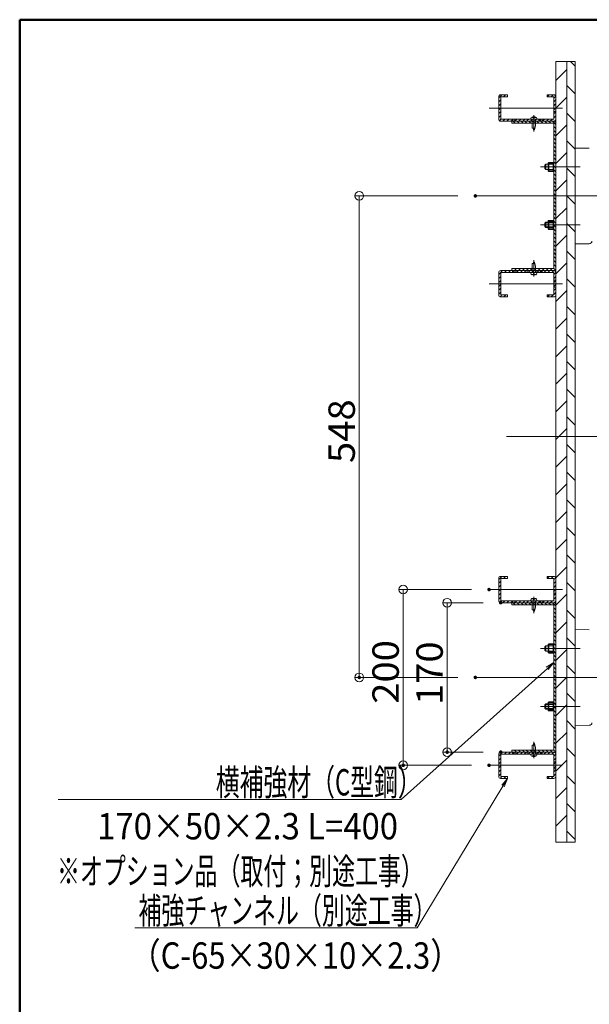
# Model space of a CAD drawing. Units: millimetres. Extents: x -2000 to 2000, y -1385 to 1385.
# Drawn here: x -2000 to -1352, y 265 to 1385 of the extents above; entities that cross this region are included whole.
import ezdxf

# ---------------------------------------------------------------- set-up
doc = ezdxf.new("R2010")
doc.units = ezdxf.units.MM
doc.header["$LTSCALE"] = 10
doc.linetypes.add('JWW_DASHEDX2', pattern=[27.093333, 25.4, -1.693333])
for name, color, linetype in [('02壁', 7, 'Continuous'), ('12アンカー', 7, 'Continuous'), ('6寸法', 7, 'Continuous'), ('center', 7, 'Continuous'), ('GR1-1', 7, 'Continuous'), ('shade', 7, 'Continuous'), ('zumenwaku', 7, 'Continuous'), ('ベースプレートカバー', 7, 'Continuous'), ('一般寸法', 7, 'Continuous'), ('角パイプ', 7, 'Continuous')]:
    doc.layers.add(name, color=color, linetype=linetype)
doc.styles.add('ＭＳ ゴシック', font='txt', dxfattribs={"height": 1})

# ---------------------------------------------------------------- blocks, each defined once
blk = doc.blocks.new('_ORIGIN_1-2_')
at = {"layer": '一般寸法', "color": 1, "linetype": 'Continuous', "lineweight": 5}
blk.add_line((0, 0), (-1, 0), dxfattribs=at)
blk.add_circle((0, 0), 0.5, dxfattribs=at)
blk = doc.blocks.new('首下ﾀｯﾋﾟﾝｸﾞ2種L12_1-A_')
at = {"layer": 'shade', "color": 7, "linetype": 'Continuous', "lineweight": 5}
for p, q in [((4.5, 0), (-14.1, 0)), ((-12, 0.5), (-10.2, 0.5)), ((-12, -0.8), (-12, 0.5)), ((-10.2, 0.5), (-10.2, 2)), ((0, 2), (-10.2, 2)), ((0, 2), (0, -2)), ((-12, -0.8), (-7.1, -2)), ((0, -2), (-7.1, -2))]:
    blk.add_line(p, q, dxfattribs=at)
blk = doc.blocks.new('頭部ナベ_1-A_')
at = {"layer": 'shade', "color": 7, "linetype": 'Continuous', "lineweight": 5}
for p, q in [((0, -3.5), (0, 3.5)), ((0, 3.5), (1, 3.4)), ((1.1, 0.5), (2, 0.5)), ((1.1, -0.5), (1.1, 0.5)), ((2, 2), (2.4, 2.1)), ((2, 0.5), (2, 2)), ((0, -3.5), (1, -3.4)), ((1.1, -0.5), (2, -0.5)), ((2, -2), (2, -0.5)), ((2, -2), (2.4, -2.1))]:
    blk.add_line(p, q, dxfattribs=at)
for centre, radius, start, end in [((0.9, 1.9), 1.5, 13.0354, 85), ((-7.4, 0), 10, 346.9646, 13.0354), ((0.9, -1.9), 1.5, 275, 346.9646)]:
    blk.add_arc(centre, radius, start, end, dxfattribs=at)
blk = doc.blocks.new('KﾅﾍﾞM4X12ﾀｯﾋﾟﾝｸﾞ2種_1-A_')
at = {"layer": 'shade', "color": 7, "linetype": 'Continuous', "lineweight": 5}
for name in ['首下ﾀｯﾋﾟﾝｸﾞ2種L12_1-A_', '頭部ナベ_1-A_']:
    blk.add_blockref(name, (0, 0), dxfattribs=at)
blk = doc.blocks.new('MLeader11_1-E_')
at = {"layer": '6寸法', "color": 1, "linetype": 'Continuous', "lineweight": 5}
for p, q in [((-145.18, 51.38), (-144.52, 52.15)), ((-144.52, 52.15), (-145.04, 51.29)), ((-144.9, 51.21), (-144.52, 52.15)), ((-145.04, 51.29), (-154.8, 35.14)), ((-155.16, 35.14), (-186.91, 35.14)), ((-154.8, 35.14), (-155.16, 35.14))]:
    blk.add_line(p, q, dxfattribs=at)
at = {"layer": '6寸法', "color": 2, "linetype": 'Continuous', "lineweight": 5, "style": 'ＭＳ ゴシック'}
for s, width, p in [('補強チャンネル（別途工事）', 0.636516, (-186.49, 35.62)), ('（C-65×30×10×2.3）', 0.860013, (-187.49, 30.5))]:
    blk.add_text(s, height=3.0023, dxfattribs=dict(at, width=width)).set_placement(p)
blk = doc.blocks.new('MLeader14_1-E_')
at = {"layer": '6寸法', "color": 1, "linetype": 'Continuous', "lineweight": 5}
for p, q in [((-140.11, 64.81), (-139.25, 65.35)), ((-139.25, 65.35), (-139.99, 64.68)), ((-139.88, 64.56), (-139.25, 65.35)), ((-139.99, 64.68), (-156.61, 49.74)), ((-156.97, 49.74), (-195.62, 49.74)), ((-156.61, 49.74), (-156.97, 49.74))]:
    blk.add_line(p, q, dxfattribs=at)
at = {"layer": '6寸法', "color": 2, "linetype": 'Continuous', "lineweight": 5, "style": 'ＭＳ ゴシック'}
for s, height, width, p in [('横補強材（C型鋼）', 3, 0.662118, (-177.69, 50.22)), ('170×50×2.3 L=400\u3000', 3, 0.9135, (-191.18, 45.22)), ('※オプション品（取付；別途工事）', 3.0023, 0.636516, (-195.75, 40.1))]:
    blk.add_text(s, height=height, dxfattribs=dict(at, width=width)).set_placement(p)

msp = doc.modelspace()

# ---------------------------------------------------------------- linework, layer by layer
at = {"color": 7, "linetype": 'Continuous', "lineweight": 15}
for p, q in [((-1455.2, 1271.8), (-1455.2, 1297.2)), ((-1390.2, 1271.8), (-1390.2, 1297.2)), ((-1392.5, 1269.5), (-1440.2, 1269.5)), ((-1440.2, 1269.5), (-1440.2, 1267.2)), ((-1440.2, 1101.8), (-1440.2, 1099.5)), ((-1392.5, 1099.5), (-1440.2, 1099.5)), ((-1455.2, 1097.2), (-1455.2, 1071.8)), ((-1390.2, 1097.2), (-1390.2, 1071.8)), ((-1455.2, 723.8), (-1455.2, 749.2)), ((-1390.2, 723.8), (-1390.2, 749.2)), ((-1392.5, 721.5), (-1440.2, 721.5)), ((-1440.2, 721.5), (-1440.2, 719.2)), ((-1455.2, 549.2), (-1455.2, 523.8)), ((-1440.2, 553.8), (-1440.2, 551.5)), ((-1392.5, 551.5), (-1440.2, 551.5)), ((-1390.2, 549.2), (-1390.2, 523.8))]:
    msp.add_line(p, q, dxfattribs=at)
at = {"layer": '02壁', "color": 8, "linetype": 'Continuous', "lineweight": 9}
for p, q in [((-1377.7, 1337.3), (-1390.2, 1337.3)), ((-1390.2, 1337.3), (-1390.2, 1184.5)), ((-1377.7, 1184.5), (-1377.7, 1337.3)), ((-1368.2, 1337.3), (-1377.7, 1337.3)), ((-1377.7, 1337.3), (-1377.7, 1184.5)), ((-1368.2, 1332.1), (-1373.4, 1337.3)), ((-1368.2, 1184.5), (-1368.2, 1337.3)), ((-1377.7, 1328.3), (-1390.2, 1315.8)), ((-1368.2, 1300.7), (-1377.7, 1310.2)), ((-1451.8, 1299.5), (-1455.2, 1296.1)), ((-1455.2, 1297.2), (-1455.2, 1284.5)), ((-1452.9, 1293.9), (-1455.2, 1291.6)), ((-1452.9, 1289.4), (-1455.2, 1287.1)), ((-1445.2, 1299.5), (-1452.9, 1299.5)), ((-1452.9, 1284.5), (-1452.9, 1297.2)), ((-1452.9, 1297.2), (-1445.2, 1297.2)), ((-1447.3, 1299.5), (-1449.6, 1297.2)), ((-1445.2, 1297.2), (-1445.2, 1299.5)), ((-1400.2, 1299.5), (-1400.2, 1297.2)), ((-1392.5, 1299.5), (-1400.2, 1299.5)), ((-1397.9, 1299.5), (-1400.2, 1297.2)), ((-1400.2, 1297.2), (-1392.5, 1297.2)), ((-1393.4, 1299.5), (-1395.7, 1297.2)), ((-1390.4, 1298), (-1392.5, 1295.9)), ((-1392.5, 1297.2), (-1392.5, 1288.5)), ((-1390.2, 1293.7), (-1392.5, 1291.4)), ((-1390.2, 1289.2), (-1391, 1288.5)), ((-1390.2, 1288.5), (-1390.2, 1297.2)), ((-1377.7, 1296.9), (-1390.2, 1284.4)), ((-1455.2, 1284.5), (-1452.9, 1284.5)), ((-1452.9, 1284.5), (-1455.2, 1284.5)), ((-1455.2, 1284.5), (-1455.2, 1271.8)), ((-1453.3, 1284.5), (-1455.2, 1282.6)), ((-1452.9, 1280.4), (-1455.2, 1278.1)), ((-1452.9, 1284.9), (-1453.3, 1284.5)), ((-1452.9, 1271.8), (-1452.9, 1284.5)), ((-1392.5, 1288.5), (-1392.5, 1284.5)), ((-1390.2, 1288.5), (-1392.5, 1288.5)), ((-1392.5, 1288.5), (-1391.9, 1288.5)), ((-1391, 1288.5), (-1392.5, 1286.9)), ((-1392.5, 1284.5), (-1392.5, 1280.5)), ((-1390.2, 1284.5), (-1392.5, 1284.5)), ((-1392.5, 1284.5), (-1390.2, 1284.5)), ((-1390.5, 1284.5), (-1392.5, 1282.4)), ((-1390.2, 1280.5), (-1392.5, 1280.5)), ((-1392.5, 1280.5), (-1392.5, 1271.8)), ((-1392.5, 1280.5), (-1391.9, 1280.5)), ((-1390.2, 1280.2), (-1392.5, 1277.9)), ((-1391.9, 1288.5), (-1390.2, 1288.5)), ((-1391.9, 1280.5), (-1390.2, 1280.5)), ((-1390.2, 1284.7), (-1390.5, 1284.5)), ((-1390.2, 1284.5), (-1390.2, 1288.5)), ((-1390.2, 1280.5), (-1390.2, 1284.5)), ((-1390.2, 1271.8), (-1390.2, 1280.5)), ((-1368.2, 1269.3), (-1377.7, 1278.8)), ((-1452.9, 1275.9), (-1455.2, 1273.6)), ((-1452.6, 1271.8), (-1454.3, 1270)), ((-1439.7, 1271.8), (-1452.9, 1271.8)), ((-1452.9, 1269.5), (-1439.7, 1269.5)), ((-1448.1, 1271.8), (-1450.4, 1269.5)), ((-1443.6, 1271.8), (-1445.9, 1269.5)), ((-1439.7, 1271.1), (-1441.4, 1269.5)), ((-1392.5, 1269.5), (-1440.2, 1269.5)), ((-1440.2, 1269.5), (-1440.2, 1267.2)), ((-1440.2, 1267.2), (-1392.5, 1267.2)), ((-1439.7, 1269.5), (-1439.7, 1271.8)), ((-1439.7, 1271.8), (-1439.7, 1269.5)), ((-1437.7, 1271.8), (-1439.7, 1271.8)), ((-1439.1, 1271.8), (-1439.7, 1271.1)), ((-1439.7, 1269.5), (-1437.7, 1269.5)), ((-1436.5, 1267.2), (-1438.8, 1269.5)), ((-1437.7, 1269.5), (-1437.7, 1271.8)), ((-1437.7, 1271.8), (-1437.7, 1269.5)), ((-1435.7, 1271.8), (-1437.7, 1271.8)), ((-1437.7, 1269.5), (-1435.7, 1269.5)), ((-1435.7, 1270.7), (-1436.9, 1269.5)), ((-1435.7, 1269.5), (-1435.7, 1271.8)), ((-1435.7, 1271.8), (-1435.7, 1269.5)), ((-1422.7, 1271.8), (-1435.7, 1271.8)), ((-1434.6, 1271.8), (-1435.7, 1270.7)), ((-1435.7, 1269.5), (-1422.7, 1269.5)), ((-1432, 1267.2), (-1434.3, 1269.5)), ((-1430.1, 1271.8), (-1432.4, 1269.5)), ((-1427.5, 1267.2), (-1429.8, 1269.5)), ((-1425.6, 1271.8), (-1427.9, 1269.5)), ((-1423.1, 1267.2), (-1425.4, 1269.5)), ((-1422.7, 1270.2), (-1423.4, 1269.5)), ((-1422.7, 1269.5), (-1422.7, 1271.8)), ((-1422.7, 1271.8), (-1422.7, 1269.5)), ((-1409.7, 1271.8), (-1422.7, 1271.8)), ((-1421.1, 1271.8), (-1422.7, 1270.2)), ((-1422.7, 1269.5), (-1410.2, 1269.5)), ((-1418.6, 1267.2), (-1420.9, 1269.5)), ((-1416.6, 1271.8), (-1418.9, 1269.5)), ((-1414.1, 1267.2), (-1416.4, 1269.5)), ((-1412.1, 1271.8), (-1414.4, 1269.5)), ((-1409.6, 1267.2), (-1411.9, 1269.5)), ((-1410.2, 1269.5), (-1409.7, 1269.5)), ((-1409.7, 1269.7), (-1410, 1269.5)), ((-1409.7, 1269.5), (-1409.7, 1271.8)), ((-1409.7, 1271.8), (-1409.7, 1269.5)), ((-1407.7, 1271.8), (-1409.7, 1271.8)), ((-1407.7, 1271.7), (-1409.7, 1269.7)), ((-1409.7, 1269.5), (-1407.7, 1269.5)), ((-1407.7, 1269.5), (-1407.7, 1271.8)), ((-1407.7, 1271.8), (-1407.7, 1269.5)), ((-1405.7, 1271.8), (-1407.7, 1271.8)), ((-1407.7, 1271.8), (-1407.7, 1271.7)), ((-1407.7, 1269.5), (-1405.7, 1269.5)), ((-1405.1, 1267.2), (-1407.4, 1269.5)), ((-1405.7, 1269.5), (-1405.7, 1271.8)), ((-1392.5, 1271.8), (-1405.7, 1271.8)), ((-1405.7, 1271.8), (-1405.7, 1269.5)), ((-1405.7, 1269.5), (-1392.5, 1269.5)), ((-1403.2, 1271.8), (-1405.5, 1269.5)), ((-1400.6, 1267.2), (-1402.9, 1269.5)), ((-1398.7, 1271.8), (-1401, 1269.5)), ((-1396.1, 1267.2), (-1398.4, 1269.5)), ((-1394.2, 1271.8), (-1396.5, 1269.5)), ((-1390.2, 1265.8), (-1393.9, 1269.5)), ((-1390.2, 1275.7), (-1392.5, 1273.4)), ((-1392.5, 1267.2), (-1392.5, 1101.8)), ((-1390.3, 1271.2), (-1391.9, 1269.6)), ((-1390.2, 1101.8), (-1390.2, 1267.2)), ((-1390.2, 1261.3), (-1392.5, 1263.6)), ((-1390.2, 1256.8), (-1392.5, 1259.1)), ((-1377.7, 1265.4), (-1390.2, 1252.9)), ((-1390.2, 1252.3), (-1392.5, 1254.6)), ((-1390.2, 1247.8), (-1392.5, 1250.1)), ((-1390.2, 1243.3), (-1392.5, 1245.6)), ((-1368.2, 1237.8), (-1377.7, 1247.3)), ((-1390.2, 1238.8), (-1392.5, 1241.1)), ((-1390.2, 1234.3), (-1392.5, 1236.6)), ((-1377.7, 1234), (-1390.2, 1221.5)), ((-1390.2, 1229.8), (-1392.5, 1232.1)), ((-1390.2, 1225.4), (-1392.5, 1227.7)), ((-1390.2, 1220.9), (-1392.5, 1223.2)), ((-1390.2, 1216.4), (-1392.5, 1218.7)), ((-1390.2, 1211.9), (-1392.5, 1214.2)), ((-1368.2, 1206.4), (-1377.7, 1215.9)), ((-1390.2, 1207.4), (-1392.5, 1209.7)), ((-1390.2, 1202.9), (-1392.5, 1205.2)), ((-1390.2, 1198.4), (-1392.5, 1200.7)), ((-1377.7, 1202.6), (-1390.2, 1190.1)), ((-1390.2, 1193.9), (-1392.5, 1196.2)), ((-1390.2, 1189.4), (-1392.5, 1191.7)), ((-1390.2, 1184.9), (-1392.5, 1187.2)), ((-1390.2, 1180.5), (-1392.5, 1182.8)), ((-1390.2, 1176), (-1392.5, 1178.3)), ((-1377.7, 1184.5), (-1390.2, 1184.5)), ((-1390.2, 1184.5), (-1390.2, 910.5)), ((-1390.2, 1184.5), (-1377.7, 1184.5)), ((-1377.7, 910.5), (-1377.7, 1184.5)), ((-1368.2, 1184.5), (-1377.7, 1184.5)), ((-1377.7, 1184.5), (-1377.7, 910.5)), ((-1377.7, 1184.5), (-1368.2, 1184.5)), ((-1368.2, 1175), (-1377.7, 1184.5)), ((-1368.2, 910.5), (-1368.2, 1184.5)), ((-1390.2, 1171.5), (-1392.5, 1173.8)), ((-1390.2, 1167), (-1392.5, 1169.3)), ((-1377.7, 1171.1), (-1390.2, 1158.6)), ((-1390.2, 1162.5), (-1392.5, 1164.8)), ((-1390.2, 1158), (-1392.5, 1160.3)), ((-1390.2, 1153.5), (-1392.5, 1155.8)), ((-1390.2, 1149), (-1392.5, 1151.3)), ((-1390.2, 1144.5), (-1392.5, 1146.8)), ((-1368.2, 1143.5), (-1377.7, 1153)), ((-1390.2, 1140), (-1392.5, 1142.3)), ((-1390.2, 1135.6), (-1392.5, 1137.9)), ((-1390.2, 1131.1), (-1392.5, 1133.4)), ((-1377.7, 1139.7), (-1390.2, 1127.2)), ((-1390.2, 1126.6), (-1392.5, 1128.9)), ((-1390.2, 1122.1), (-1392.5, 1124.4)), ((-1368.2, 1112.1), (-1377.7, 1121.6)), ((-1390.2, 1117.6), (-1392.5, 1119.9)), ((-1390.2, 1113.1), (-1392.5, 1115.4)), ((-1390.2, 1108.6), (-1392.5, 1110.9)), ((-1450.8, 1099.5), (-1455.2, 1095)), ((-1452.9, 1099.5), (-1439.7, 1099.5)), ((-1446.3, 1099.5), (-1448.6, 1097.2)), ((-1441.8, 1099.5), (-1444.1, 1097.2)), ((-1440.2, 1101.8), (-1440.2, 1099.5)), ((-1392.5, 1101.8), (-1440.2, 1101.8)), ((-1439.4, 1099.5), (-1440.2, 1100.2)), ((-1440.2, 1099.5), (-1392.5, 1099.5)), ((-1439.7, 1099.5), (-1439.7, 1097.2)), ((-1439.7, 1097.2), (-1439.7, 1099.5)), ((-1439.7, 1099.5), (-1437.7, 1099.5)), ((-1437.7, 1099), (-1439.6, 1097.2)), ((-1437.7, 1099.5), (-1437.7, 1097.2)), ((-1437.7, 1097.2), (-1437.7, 1099.5)), ((-1437.7, 1099.5), (-1435.7, 1099.5)), ((-1437.3, 1099.5), (-1437.7, 1099)), ((-1435, 1099.5), (-1437.3, 1101.8)), ((-1435.7, 1099.5), (-1435.7, 1097.2)), ((-1435.7, 1097.2), (-1435.7, 1099.5)), ((-1435.7, 1099.5), (-1422.7, 1099.5)), ((-1432.8, 1099.5), (-1435.1, 1097.2)), ((-1430.5, 1099.5), (-1432.8, 1101.8)), ((-1428.3, 1099.5), (-1430.6, 1097.2)), ((-1426, 1099.5), (-1428.3, 1101.8)), ((-1423.8, 1099.5), (-1426.1, 1097.2)), ((-1421.5, 1099.5), (-1423.8, 1101.8)), ((-1422.7, 1099.5), (-1422.7, 1097.2)), ((-1422.7, 1097.2), (-1422.7, 1099.5)), ((-1422.7, 1099.5), (-1410.2, 1099.5)), ((-1419.3, 1099.5), (-1421.6, 1097.2)), ((-1417, 1099.5), (-1419.3, 1101.8)), ((-1414.8, 1099.5), (-1417.1, 1097.2)), ((-1412.5, 1099.5), (-1414.8, 1101.8)), ((-1410.3, 1099.5), (-1412.6, 1097.2)), ((-1408, 1099.5), (-1410.3, 1101.8)), ((-1410.2, 1099.5), (-1409.7, 1099.5)), ((-1409.7, 1099.5), (-1409.7, 1097.2)), ((-1409.7, 1097.2), (-1409.7, 1099.5)), ((-1409.7, 1099.5), (-1407.7, 1099.5)), ((-1407.7, 1099.5), (-1407.7, 1097.2)), ((-1407.7, 1097.2), (-1407.7, 1099.5)), ((-1407.7, 1099.5), (-1405.7, 1099.5)), ((-1405.9, 1099.5), (-1407.7, 1097.6)), ((-1403.5, 1099.5), (-1405.8, 1101.8)), ((-1405.7, 1099.5), (-1405.7, 1097.2)), ((-1405.7, 1099.5), (-1392.5, 1099.5)), ((-1405.7, 1097.2), (-1405.7, 1099.5)), ((-1401.4, 1099.5), (-1403.7, 1097.2)), ((-1399, 1099.5), (-1401.3, 1101.8)), ((-1396.9, 1099.5), (-1399.2, 1097.2)), ((-1394.5, 1099.5), (-1396.8, 1101.8)), ((-1392.4, 1099.5), (-1394.7, 1097.2)), ((-1390.2, 1104.1), (-1392.5, 1106.4)), ((-1390.8, 1100.2), (-1392.5, 1101.9)), ((-1377.7, 1108.3), (-1390.2, 1095.8)), ((-1455.2, 1084.5), (-1455.2, 1097.2)), ((-1452.9, 1092.8), (-1455.2, 1090.5)), ((-1452.9, 1088.3), (-1455.2, 1086)), ((-1439.7, 1097.2), (-1452.9, 1097.2)), ((-1452.9, 1097.2), (-1452.9, 1084.5)), ((-1437.7, 1097.2), (-1439.7, 1097.2)), ((-1435.7, 1097.2), (-1437.7, 1097.2)), ((-1422.7, 1097.2), (-1435.7, 1097.2)), ((-1409.7, 1097.2), (-1422.7, 1097.2)), ((-1407.7, 1097.2), (-1409.7, 1097.2)), ((-1407.7, 1097.6), (-1408.2, 1097.2)), ((-1405.7, 1097.2), (-1407.7, 1097.2)), ((-1392.5, 1097.2), (-1405.7, 1097.2)), ((-1392.5, 1088.5), (-1392.5, 1097.2)), ((-1390.2, 1097.2), (-1392.5, 1094.9)), ((-1390.2, 1092.7), (-1392.5, 1090.4)), ((-1390.2, 1088.5), (-1392.5, 1088.5)), ((-1392.5, 1084.5), (-1392.5, 1088.5)), ((-1392.5, 1088.5), (-1391.9, 1088.5)), ((-1390.2, 1088.2), (-1392.5, 1085.9)), ((-1391.9, 1088.5), (-1390.2, 1088.5)), ((-1390.2, 1097.2), (-1390.2, 1088.5)), ((-1390.2, 1088.5), (-1390.2, 1084.5)), ((-1368.2, 1080.7), (-1377.7, 1090.2)), ((-1455.2, 1071.8), (-1455.2, 1084.5)), ((-1455.2, 1084.5), (-1452.9, 1084.5)), ((-1452.9, 1084.5), (-1455.2, 1084.5)), ((-1452.9, 1083.8), (-1455.2, 1081.5)), ((-1452.9, 1079.4), (-1455.2, 1077.1)), ((-1452.9, 1084.5), (-1452.9, 1071.8)), ((-1390.2, 1084.5), (-1392.5, 1084.5)), ((-1392.5, 1080.5), (-1392.5, 1084.5)), ((-1392.5, 1084.5), (-1390.2, 1084.5)), ((-1390.2, 1083.7), (-1392.5, 1081.4)), ((-1390.2, 1080.5), (-1392.5, 1080.5)), ((-1392.5, 1071.8), (-1392.5, 1080.5)), ((-1392.5, 1080.5), (-1391.9, 1080.5)), ((-1390.2, 1079.2), (-1392.5, 1076.9)), ((-1391.9, 1080.5), (-1390.2, 1080.5)), ((-1390.2, 1084.5), (-1390.2, 1080.5)), ((-1390.2, 1080.5), (-1390.2, 1071.8)), ((-1377.7, 1076.8), (-1390.2, 1064.3)), ((-1452.9, 1074.9), (-1455.2, 1072.6)), ((-1451.5, 1071.8), (-1453.7, 1069.6)), ((-1452.9, 1071.8), (-1445.2, 1071.8)), ((-1445.2, 1069.5), (-1452.9, 1069.5)), ((-1447, 1071.8), (-1449.3, 1069.5)), ((-1445.2, 1071.8), (-1445.2, 1069.5)), ((-1400.2, 1069.5), (-1400.2, 1071.8)), ((-1400.2, 1071.8), (-1392.5, 1071.8)), ((-1392.5, 1069.5), (-1400.2, 1069.5)), ((-1397.6, 1071.8), (-1399.9, 1069.5)), ((-1393.1, 1071.8), (-1395.4, 1069.5)), ((-1390.2, 1074.7), (-1392.5, 1072.4)), ((-1368.2, 1049.2), (-1377.7, 1058.7)), ((-1377.7, 1045.4), (-1390.2, 1032.9)), ((-1368.2, 1017.8), (-1377.7, 1027.3)), ((-1377.7, 1014), (-1390.2, 1001.5)), ((-1368.2, 986.4), (-1377.7, 995.9)), ((-1377.7, 982.6), (-1390.2, 970.1)), ((-1368.2, 955), (-1377.7, 964.5)), ((-1377.7, 951.1), (-1390.2, 938.6)), ((-1368.2, 923.5), (-1377.7, 933)), ((-1377.7, 919.7), (-1386.9, 910.5)), ((-1390.2, 910.5), (-1377.7, 910.5)), ((-1390.2, 910.5), (-1377.7, 910.5)), ((-1390.2, 636.5), (-1390.2, 910.5)), ((-1386.9, 910.5), (-1390.2, 907.2)), ((-1377.7, 910.5), (-1368.2, 910.5)), ((-1377.7, 910.5), (-1377.7, 636.5)), ((-1377.7, 636.5), (-1377.7, 910.5)), ((-1377.7, 910.5), (-1368.2, 910.5)), ((-1368.2, 910.5), (-1368.2, 636.5)), ((-1368.2, 892.1), (-1377.7, 901.6)), ((-1377.7, 888.3), (-1390.2, 875.8)), ((-1368.2, 860.7), (-1377.7, 870.2)), ((-1377.7, 856.8), (-1390.2, 844.3)), ((-1368.2, 829.2), (-1377.7, 838.7)), ((-1377.7, 825.4), (-1390.2, 812.9)), ((-1368.2, 797.8), (-1377.7, 807.3)), ((-1377.7, 794), (-1390.2, 781.5)), ((-1368.2, 766.4), (-1377.7, 775.9)), ((-1377.7, 762.5), (-1390.2, 750)), ((-1451.8, 751.5), (-1455.2, 748.1)), ((-1445.2, 751.5), (-1452.9, 751.5)), ((-1447.3, 751.5), (-1449.6, 749.2)), ((-1445.2, 749.2), (-1445.2, 751.5)), ((-1400.2, 751.5), (-1400.2, 749.2)), ((-1392.5, 751.5), (-1400.2, 751.5)), ((-1397.9, 751.5), (-1400.2, 749.2)), ((-1393.4, 751.5), (-1395.7, 749.2)), ((-1455.2, 749.2), (-1455.2, 736.5)), ((-1452.9, 745.9), (-1455.2, 743.6)), ((-1452.9, 741.4), (-1455.2, 739.1)), ((-1452.9, 736.5), (-1452.9, 749.2)), ((-1452.9, 749.2), (-1445.2, 749.2)), ((-1400.2, 749.2), (-1392.5, 749.2)), ((-1390.4, 750), (-1392.5, 747.9)), ((-1392.5, 749.2), (-1392.5, 740.5)), ((-1390.2, 745.7), (-1392.5, 743.4)), ((-1392.5, 740.5), (-1392.5, 736.5)), ((-1390.2, 740.5), (-1392.5, 740.5)), ((-1392.5, 740.5), (-1391.9, 740.5)), ((-1391, 740.5), (-1392.5, 738.9)), ((-1391.9, 740.5), (-1390.2, 740.5)), ((-1390.2, 741.2), (-1391, 740.5)), ((-1390.2, 740.5), (-1390.2, 749.2)), ((-1390.2, 736.5), (-1390.2, 740.5)), ((-1368.2, 734.9), (-1377.7, 744.4)), ((-1455.2, 736.5), (-1452.9, 736.5)), ((-1452.9, 736.5), (-1455.2, 736.5)), ((-1455.2, 736.5), (-1455.2, 723.8)), ((-1453.3, 736.5), (-1455.2, 734.6)), ((-1452.9, 732.4), (-1455.2, 730.1)), ((-1452.9, 736.9), (-1453.3, 736.5)), ((-1452.9, 723.8), (-1452.9, 736.5)), ((-1392.5, 736.5), (-1392.5, 732.5)), ((-1390.2, 736.5), (-1392.5, 736.5)), ((-1392.5, 736.5), (-1390.2, 736.5)), ((-1390.5, 736.5), (-1392.5, 734.4)), ((-1390.2, 732.5), (-1392.5, 732.5)), ((-1392.5, 732.5), (-1392.5, 723.8)), ((-1392.5, 732.5), (-1391.9, 732.5)), ((-1390.2, 732.2), (-1392.5, 729.9)), ((-1391.9, 732.5), (-1390.2, 732.5)), ((-1390.2, 736.7), (-1390.5, 736.5)), ((-1390.2, 732.5), (-1390.2, 736.5)), ((-1390.2, 723.8), (-1390.2, 732.5)), ((-1377.7, 731.1), (-1390.2, 718.6)), ((-1452.9, 727.9), (-1455.2, 725.6)), ((-1452.6, 723.8), (-1454.3, 722)), ((-1439.7, 723.8), (-1452.9, 723.8)), ((-1452.9, 721.5), (-1439.7, 721.5)), ((-1448.1, 723.8), (-1450.4, 721.5)), ((-1443.6, 723.8), (-1445.9, 721.5)), ((-1439.7, 723.1), (-1441.4, 721.5)), ((-1392.5, 721.5), (-1440.2, 721.5)), ((-1440.2, 721.5), (-1440.2, 719.2)), ((-1440.2, 719.2), (-1392.5, 719.2)), ((-1439.7, 721.5), (-1439.7, 723.8)), ((-1439.7, 723.8), (-1439.7, 721.5)), ((-1437.7, 723.8), (-1439.7, 723.8)), ((-1439.1, 723.8), (-1439.7, 723.1)), ((-1439.7, 721.5), (-1437.7, 721.5)), ((-1436.5, 719.2), (-1438.8, 721.5)), ((-1437.7, 721.5), (-1437.7, 723.8)), ((-1437.7, 723.8), (-1437.7, 721.5)), ((-1435.7, 723.8), (-1437.7, 723.8)), ((-1437.7, 721.5), (-1435.7, 721.5)), ((-1435.7, 722.7), (-1436.9, 721.5)), ((-1435.7, 721.5), (-1435.7, 723.8)), ((-1435.7, 723.8), (-1435.7, 721.5)), ((-1422.7, 723.8), (-1435.7, 723.8)), ((-1434.6, 723.8), (-1435.7, 722.7)), ((-1435.7, 721.5), (-1422.7, 721.5)), ((-1432, 719.2), (-1434.3, 721.5)), ((-1430.1, 723.8), (-1432.4, 721.5)), ((-1427.5, 719.2), (-1429.8, 721.5)), ((-1425.6, 723.8), (-1427.9, 721.5)), ((-1423.1, 719.2), (-1425.4, 721.5)), ((-1422.7, 722.2), (-1423.4, 721.5)), ((-1422.7, 721.5), (-1422.7, 723.8)), ((-1422.7, 723.8), (-1422.7, 721.5)), ((-1409.7, 723.8), (-1422.7, 723.8)), ((-1421.1, 723.8), (-1422.7, 722.2)), ((-1422.7, 721.5), (-1410.2, 721.5)), ((-1418.6, 719.2), (-1420.9, 721.5)), ((-1416.6, 723.8), (-1418.9, 721.5)), ((-1414.1, 719.2), (-1416.4, 721.5)), ((-1412.1, 723.8), (-1414.4, 721.5)), ((-1409.6, 719.2), (-1411.9, 721.5)), ((-1410.2, 721.5), (-1409.7, 721.5)), ((-1409.7, 721.7), (-1410, 721.5)), ((-1409.7, 721.5), (-1409.7, 723.8)), ((-1409.7, 723.8), (-1409.7, 721.5)), ((-1407.7, 723.8), (-1409.7, 723.8)), ((-1407.7, 723.7), (-1409.7, 721.7)), ((-1409.7, 721.5), (-1407.7, 721.5)), ((-1407.7, 721.5), (-1407.7, 723.8)), ((-1407.7, 723.8), (-1407.7, 721.5)), ((-1405.7, 723.8), (-1407.7, 723.8)), ((-1407.7, 723.8), (-1407.7, 723.7)), ((-1407.7, 721.5), (-1405.7, 721.5)), ((-1405.1, 719.2), (-1407.4, 721.5)), ((-1405.7, 721.5), (-1405.7, 723.8)), ((-1392.5, 723.8), (-1405.7, 723.8)), ((-1405.7, 723.8), (-1405.7, 721.5)), ((-1405.7, 721.5), (-1392.5, 721.5)), ((-1403.2, 723.8), (-1405.5, 721.5)), ((-1400.6, 719.2), (-1402.9, 721.5)), ((-1398.7, 723.8), (-1401, 721.5)), ((-1396.1, 719.2), (-1398.4, 721.5)), ((-1394.2, 723.8), (-1396.5, 721.5)), ((-1390.2, 717.8), (-1393.9, 721.5)), ((-1390.2, 727.7), (-1392.5, 725.4)), ((-1392.5, 719.2), (-1392.5, 553.8)), ((-1390.3, 723.2), (-1391.9, 721.6)), ((-1390.2, 553.8), (-1390.2, 719.2)), ((-1390.2, 713.3), (-1392.5, 715.6)), ((-1390.2, 708.8), (-1392.5, 711.1)), ((-1390.2, 704.3), (-1392.5, 706.6)), ((-1368.2, 703.5), (-1377.7, 713)), ((-1390.2, 699.8), (-1392.5, 702.1)), ((-1390.2, 695.3), (-1392.5, 697.6)), ((-1377.7, 699.7), (-1390.2, 687.2)), ((-1390.2, 690.8), (-1392.5, 693.1)), ((-1390.2, 686.3), (-1392.5, 688.6)), ((-1390.2, 681.8), (-1392.5, 684.1)), ((-1390.2, 677.4), (-1392.5, 679.7)), ((-1390.2, 672.9), (-1392.5, 675.2)), ((-1368.2, 672.1), (-1377.7, 681.6)), ((-1390.2, 668.4), (-1392.5, 670.7)), ((-1390.2, 663.9), (-1392.5, 666.2)), ((-1390.2, 659.4), (-1392.5, 661.7)), ((-1377.7, 668.2), (-1390.2, 655.7)), ((-1390.2, 654.9), (-1392.5, 657.2)), ((-1390.2, 650.4), (-1392.5, 652.7)), ((-1368.2, 640.6), (-1377.7, 650.1)), ((-1390.2, 645.9), (-1392.5, 648.2)), ((-1390.2, 641.4), (-1392.5, 643.7)), ((-1390.2, 636.9), (-1392.5, 639.2)), ((-1390.2, 632.5), (-1392.5, 634.8)), ((-1390.2, 628), (-1392.5, 630.3)), ((-1377.7, 636.5), (-1390.2, 636.5)), ((-1390.2, 449.1), (-1390.2, 636.5)), ((-1390.2, 636.5), (-1377.7, 636.5)), ((-1378.1, 636.5), (-1390.2, 624.3)), ((-1377.7, 636.8), (-1378.1, 636.5)), ((-1377.7, 636.5), (-1377.7, 449.1)), ((-1368.2, 636.5), (-1377.7, 636.5)), ((-1377.7, 449.1), (-1377.7, 636.5)), ((-1377.7, 636.5), (-1368.2, 636.5)), ((-1368.2, 636.5), (-1368.2, 449.1)), ((-1390.2, 623.5), (-1392.5, 625.8)), ((-1390.2, 619), (-1392.5, 621.3)), ((-1390.2, 614.5), (-1392.5, 616.8)), ((-1368.2, 609.2), (-1377.7, 618.7)), ((-1390.2, 610), (-1392.5, 612.3)), ((-1390.2, 605.5), (-1392.5, 607.8)), ((-1377.7, 605.4), (-1390.2, 592.9)), ((-1390.2, 601), (-1392.5, 603.3)), ((-1390.2, 596.5), (-1392.5, 598.8)), ((-1390.2, 592), (-1392.5, 594.3)), ((-1390.2, 587.6), (-1392.5, 589.9)), ((-1390.2, 583.1), (-1392.5, 585.4)), ((-1368.2, 577.8), (-1377.7, 587.3)), ((-1390.2, 578.6), (-1392.5, 580.9)), ((-1390.2, 574.1), (-1392.5, 576.4)), ((-1390.2, 569.6), (-1392.5, 571.9)), ((-1377.7, 574), (-1390.2, 561.5)), ((-1390.2, 565.1), (-1392.5, 567.4)), ((-1390.2, 560.6), (-1392.5, 562.9)), ((-1450.8, 551.5), (-1455.2, 547)), ((-1455.2, 536.5), (-1455.2, 549.2)), ((-1452.9, 551.5), (-1439.7, 551.5)), ((-1439.7, 549.2), (-1452.9, 549.2)), ((-1452.9, 549.2), (-1452.9, 536.5)), ((-1446.3, 551.5), (-1448.6, 549.2)), ((-1441.8, 551.5), (-1444.1, 549.2)), ((-1440.2, 553.8), (-1440.2, 551.5)), ((-1392.5, 553.8), (-1440.2, 553.8)), ((-1439.4, 551.5), (-1440.2, 552.2)), ((-1440.2, 551.5), (-1392.5, 551.5)), ((-1439.7, 551.5), (-1439.7, 549.2)), ((-1439.7, 549.2), (-1439.7, 551.5)), ((-1439.7, 551.5), (-1437.7, 551.5)), ((-1437.7, 549.2), (-1439.7, 549.2)), ((-1437.7, 551), (-1439.6, 549.2)), ((-1437.7, 551.5), (-1437.7, 549.2)), ((-1437.7, 549.2), (-1437.7, 551.5)), ((-1437.7, 551.5), (-1435.7, 551.5)), ((-1437.3, 551.5), (-1437.7, 551)), ((-1435.7, 549.2), (-1437.7, 549.2)), ((-1435, 551.5), (-1437.3, 553.8)), ((-1435.7, 551.5), (-1435.7, 549.2)), ((-1435.7, 549.2), (-1435.7, 551.5)), ((-1435.7, 551.5), (-1422.7, 551.5)), ((-1422.7, 549.2), (-1435.7, 549.2)), ((-1432.8, 551.5), (-1435.1, 549.2)), ((-1430.5, 551.5), (-1432.8, 553.8)), ((-1428.3, 551.5), (-1430.6, 549.2)), ((-1426, 551.5), (-1428.3, 553.8)), ((-1423.8, 551.5), (-1426.1, 549.2)), ((-1421.5, 551.5), (-1423.8, 553.8)), ((-1422.7, 551.5), (-1422.7, 549.2)), ((-1422.7, 549.2), (-1422.7, 551.5)), ((-1422.7, 551.5), (-1410.2, 551.5)), ((-1409.7, 549.2), (-1422.7, 549.2)), ((-1419.3, 551.5), (-1421.6, 549.2)), ((-1417, 551.5), (-1419.3, 553.8)), ((-1414.8, 551.5), (-1417.1, 549.2)), ((-1412.5, 551.5), (-1414.8, 553.8)), ((-1410.3, 551.5), (-1412.6, 549.2)), ((-1408, 551.5), (-1410.3, 553.8)), ((-1410.2, 551.5), (-1409.7, 551.5)), ((-1409.7, 551.5), (-1409.7, 549.2)), ((-1409.7, 549.2), (-1409.7, 551.5)), ((-1409.7, 551.5), (-1407.7, 551.5)), ((-1407.7, 549.2), (-1409.7, 549.2)), ((-1407.7, 549.6), (-1408.2, 549.2)), ((-1407.7, 551.5), (-1407.7, 549.2)), ((-1407.7, 549.2), (-1407.7, 551.5)), ((-1407.7, 551.5), (-1405.7, 551.5)), ((-1405.9, 551.5), (-1407.7, 549.6)), ((-1405.7, 549.2), (-1407.7, 549.2)), ((-1403.5, 551.5), (-1405.8, 553.8)), ((-1405.7, 551.5), (-1405.7, 549.2)), ((-1405.7, 551.5), (-1392.5, 551.5)), ((-1405.7, 549.2), (-1405.7, 551.5)), ((-1392.5, 549.2), (-1405.7, 549.2)), ((-1401.4, 551.5), (-1403.7, 549.2)), ((-1399, 551.5), (-1401.3, 553.8)), ((-1396.9, 551.5), (-1399.2, 549.2)), ((-1394.5, 551.5), (-1396.8, 553.8)), ((-1392.4, 551.5), (-1394.7, 549.2)), ((-1390.2, 556.1), (-1392.5, 558.4)), ((-1390.8, 552.2), (-1392.5, 553.9)), ((-1392.5, 540.5), (-1392.5, 549.2)), ((-1390.2, 549.2), (-1392.5, 546.9)), ((-1390.2, 549.2), (-1390.2, 540.5)), ((-1368.2, 546.4), (-1377.7, 555.9)), ((-1452.9, 544.8), (-1455.2, 542.5)), ((-1452.9, 540.3), (-1455.2, 538)), ((-1390.2, 544.7), (-1392.5, 542.4)), ((-1390.2, 540.5), (-1392.5, 540.5)), ((-1392.5, 536.5), (-1392.5, 540.5)), ((-1392.5, 540.5), (-1391.9, 540.5)), ((-1390.2, 540.2), (-1392.5, 537.9)), ((-1391.9, 540.5), (-1390.2, 540.5)), ((-1377.7, 542.5), (-1390.2, 530)), ((-1390.2, 540.5), (-1390.2, 536.5)), ((-1455.2, 523.8), (-1455.2, 536.5)), ((-1455.2, 536.5), (-1452.9, 536.5)), ((-1452.9, 536.5), (-1455.2, 536.5)), ((-1452.9, 535.8), (-1455.2, 533.5)), ((-1452.9, 531.4), (-1455.2, 529.1)), ((-1452.9, 526.9), (-1455.2, 524.6)), ((-1452.9, 536.5), (-1452.9, 523.8)), ((-1390.2, 536.5), (-1392.5, 536.5)), ((-1392.5, 532.5), (-1392.5, 536.5)), ((-1392.5, 536.5), (-1390.2, 536.5)), ((-1390.2, 535.7), (-1392.5, 533.4)), ((-1390.2, 532.5), (-1392.5, 532.5)), ((-1392.5, 523.8), (-1392.5, 532.5)), ((-1392.5, 532.5), (-1391.9, 532.5)), ((-1390.2, 531.2), (-1392.5, 528.9)), ((-1390.2, 526.7), (-1392.5, 524.4)), ((-1391.9, 532.5), (-1390.2, 532.5)), ((-1390.2, 536.5), (-1390.2, 532.5)), ((-1390.2, 532.5), (-1390.2, 523.8)), ((-1451.5, 523.8), (-1453.7, 521.6)), ((-1452.9, 523.8), (-1445.2, 523.8)), ((-1445.2, 521.5), (-1452.9, 521.5)), ((-1447, 523.8), (-1449.3, 521.5)), ((-1445.2, 523.8), (-1445.2, 521.5)), ((-1400.2, 521.5), (-1400.2, 523.8)), ((-1400.2, 523.8), (-1392.5, 523.8)), ((-1392.5, 521.5), (-1400.2, 521.5)), ((-1397.6, 523.8), (-1399.9, 521.5)), ((-1393.1, 523.8), (-1395.4, 521.5)), ((-1368.2, 514.9), (-1377.7, 524.4)), ((-1377.7, 511.1), (-1390.2, 498.6)), ((-1368.2, 483.5), (-1377.7, 493)), ((-1377.7, 479.7), (-1390.2, 467.2)), ((-1368.2, 452.1), (-1377.7, 461.6)), ((-1377.7, 449.1), (-1390.2, 449.1)), ((-1368.2, 449.1), (-1377.7, 449.1))]:
    msp.add_line(p, q, dxfattribs=at)
at = {"layer": '02壁', "color": 8, "linetype": 'Continuous', "lineweight": 5}
for p, q in [((-1390.2, 449.1), (-1390.2, 1337.3)), ((-1377.7, 1337.3), (-1377.7, 449.1)), ((-1368.2, 1337.3), (-1368.2, 449.1))]:
    msp.add_line(p, q, dxfattribs=at)
at = {"layer": '02壁', "color": 8, "linetype": 'Continuous', "lineweight": 9}
for centre, start, end in [((-1452.9, 1297.2), 90, 180), ((-1392.5, 1297.2), 0, 90), ((-1452.9, 1271.8), 180, 270), ((-1392.5, 1271.8), 270, 0), ((-1392.5, 1267.2), 0, 90), ((-1452.9, 1097.2), 90, 180), ((-1392.5, 1101.8), 270, 0), ((-1392.5, 1097.2), 0, 90), ((-1452.9, 1071.8), 180, 270), ((-1392.5, 1071.8), 270, 0), ((-1452.9, 749.2), 90, 180), ((-1392.5, 749.2), 0, 90), ((-1452.9, 723.8), 180, 270), ((-1392.5, 723.8), 270, 0), ((-1392.5, 719.2), 0, 90), ((-1452.9, 549.2), 90, 180), ((-1392.5, 553.8), 270, 0), ((-1392.5, 549.2), 0, 90), ((-1452.9, 523.8), 180, 270), ((-1392.5, 523.8), 270, 0)]:
    msp.add_arc(centre, 2.3, start, end, dxfattribs=at)
at = {"layer": '12アンカー', "color": 3, "linetype": 'JWW_DASHEDX2', "lineweight": 5}
for p, q in [((-1399, 1221.6), (-1399, 1213.3)), ((-1398.3, 1221.9), (-1398.3, 1213.1)), ((-1393.3, 1221.9), (-1398.3, 1221.9)), ((-1393.5, 1222.6), (-1398, 1222.6)), ((-1393.3, 1213.1), (-1393.3, 1221.9)), ((-1392.5, 1213.3), (-1392.5, 1221.6)), ((-1402.7, 1219.5), (-1401.7, 1220.5)), ((-1402.7, 1215.5), (-1402.7, 1219.5)), ((-1401.7, 1214.5), (-1402.7, 1215.5)), ((-1401.7, 1214.5), (-1401.7, 1220.5)), ((-1393.3, 1220.5), (-1401.7, 1220.5)), ((-1401.7, 1214.5), (-1393.3, 1214.5)), ((-1398.3, 1213.1), (-1393.3, 1213.1)), ((-1398, 1212.3), (-1393.5, 1212.3)), ((-1401.7, 1154.5), (-1402.7, 1153.5)), ((-1401.7, 1154.5), (-1401.7, 1148.5)), ((-1401.7, 1154.5), (-1396.7, 1154.5)), ((-1401.7, 1154.5), (-1392.5, 1154.5)), ((-1399, 1147.3), (-1399, 1155.6)), ((-1398.3, 1147.1), (-1398.3, 1155.9)), ((-1398.3, 1155.9), (-1393.3, 1155.9)), ((-1398, 1156.6), (-1393.5, 1156.6)), ((-1393.3, 1155.9), (-1393.3, 1147.1)), ((-1392.5, 1155.6), (-1392.5, 1147.3)), ((-1402.7, 1153.5), (-1402.7, 1149.5)), ((-1402.7, 1149.5), (-1401.7, 1148.5)), ((-1402.5, 1153.7), (-1392.5, 1153.7)), ((-1402.5, 1149.2), (-1392.5, 1149.2)), ((-1396.7, 1148.5), (-1401.7, 1148.5)), ((-1401.7, 1148.5), (-1392.5, 1148.5)), ((-1393.3, 1147.1), (-1398.3, 1147.1)), ((-1393.5, 1146.3), (-1398, 1146.3)), ((-1402.7, 671.5), (-1401.7, 672.5)), ((-1401.7, 666.5), (-1401.7, 672.5)), ((-1393.3, 672.5), (-1401.7, 672.5)), ((-1399, 673.6), (-1399, 665.3)), ((-1398.3, 673.9), (-1398.3, 665.1)), ((-1393.3, 673.9), (-1398.3, 673.9)), ((-1393.5, 674.6), (-1398, 674.6)), ((-1393.3, 665.1), (-1393.3, 673.9)), ((-1392.5, 665.3), (-1392.5, 673.6)), ((-1402.7, 667.5), (-1402.7, 671.5)), ((-1401.7, 666.5), (-1402.7, 667.5)), ((-1401.7, 666.5), (-1393.3, 666.5)), ((-1398.3, 665.1), (-1393.3, 665.1)), ((-1398, 664.3), (-1393.5, 664.3)), ((-1401.7, 606.5), (-1402.7, 605.5)), ((-1402.7, 605.5), (-1402.7, 601.5)), ((-1402.5, 605.7), (-1392.5, 605.7)), ((-1401.7, 606.5), (-1401.7, 600.5)), ((-1401.7, 606.5), (-1396.7, 606.5)), ((-1401.7, 606.5), (-1392.5, 606.5)), ((-1399, 599.3), (-1399, 607.6)), ((-1398.3, 599.1), (-1398.3, 607.9)), ((-1398.3, 607.9), (-1393.3, 607.9)), ((-1398, 608.6), (-1393.5, 608.6)), ((-1393.3, 607.9), (-1393.3, 599.1)), ((-1392.5, 607.6), (-1392.5, 599.3)), ((-1402.7, 601.5), (-1401.7, 600.5)), ((-1402.5, 601.2), (-1392.5, 601.2)), ((-1396.7, 600.5), (-1401.7, 600.5)), ((-1401.7, 600.5), (-1392.5, 600.5)), ((-1393.3, 599.1), (-1398.3, 599.1)), ((-1393.5, 598.3), (-1398, 598.3))]:
    msp.add_line(p, q, dxfattribs=at)
for centre, start, end in [((-1398, 1221.6), 90, 180), ((-1393.5, 1221.6), 0, 90), ((-1398, 1213.3), 180, 270), ((-1393.5, 1213.3), 270, 0), ((-1398, 1155.6), 90, 180), ((-1393.5, 1155.6), 0, 90), ((-1398, 1147.3), 180, 270), ((-1393.5, 1147.3), 270, 0), ((-1398, 673.6), 90, 180), ((-1393.5, 673.6), 0, 90), ((-1398, 665.3), 180, 270), ((-1393.5, 665.3), 270, 0), ((-1398, 607.6), 90, 180), ((-1393.5, 607.6), 0, 90), ((-1398, 599.3), 180, 270), ((-1393.5, 599.3), 270, 0)]:
    msp.add_arc(centre, 1, start, end, dxfattribs=at)
at = {"layer": 'center', "color": 5, "linetype": 'Continuous', "lineweight": 9}
for p, q in [((-1382.7, 1284.5), (-1466.2, 1284.5)), ((-1382.7, 1084.5), (-1466.2, 1084.5)), ((-1382.7, 736.5), (-1466.2, 736.5)), ((-1382.7, 536.5), (-1466.2, 536.5))]:
    msp.add_line(p, q, dxfattribs=at)
at = {"layer": 'center', "color": 5, "linetype": 'Continuous', "lineweight": 18}
for p, q in [((-1362.4, 1217.5), (-1407.7, 1217.5)), ((-539.4, 1184.5), (-1481.8, 1184.5)), ((-1362.4, 1151.5), (-1407.7, 1151.5)), ((-546.5, 910.5), (-1446.3, 910.5)), ((-1362.4, 669.5), (-1407.7, 669.5)), ((-539.4, 636.5), (-1481.8, 636.5)), ((-1362.4, 603.5), (-1407.7, 603.5))]:
    msp.add_line(p, q, dxfattribs=at)
at = {"layer": 'DEFPOINTS', "color": 7, "linetype": 'Continuous', "lineweight": 5, "const_width": 2}
for points in [[(-1480.8, 1184.5, 0.414214), (-1481.8, 1185.5, 0.414214), (-1482.8, 1184.5, 0.414214), (-1481.8, 1183.5, 0.414214)], [(-1465.2, 736.5, 0.414214), (-1466.2, 737.5, 0.414214), (-1467.2, 736.5, 0.414214), (-1466.2, 735.5, 0.414214)], [(-1451.9, 721.5, 0.414214), (-1452.9, 722.5, 0.414214), (-1453.9, 721.5, 0.414214), (-1452.9, 720.5, 0.414214)], [(-1612.8, 636.5, 0.414214), (-1613.8, 637.5, 0.414214), (-1614.8, 636.5, 0.414214), (-1613.8, 635.5, 0.414214)], [(-1480.8, 636.5, 0.414214), (-1481.8, 637.5, 0.414214), (-1482.8, 636.5, 0.414214), (-1481.8, 635.5, 0.414214)], [(-1512.8, 551.5, 0.414214), (-1513.8, 552.5, 0.414214), (-1514.8, 551.5, 0.414214), (-1513.8, 550.5, 0.414214)], [(-1451.9, 551.5, 0.414214), (-1452.9, 552.5, 0.414214), (-1453.9, 551.5, 0.414214), (-1452.9, 550.5, 0.414214)], [(-1562.8, 536.5, 0.414214), (-1563.8, 537.5, 0.414214), (-1564.8, 536.5, 0.414214), (-1563.8, 535.5, 0.414214)], [(-1465.2, 536.5, 0.414214), (-1466.2, 537.5, 0.414214), (-1467.2, 536.5, 0.414214), (-1466.2, 535.5, 0.414214)]]:
    msp.add_lwpolyline(points, format="xyb", close=True, dxfattribs=at)
at = {"layer": 'GR1-1', "color": 7, "linetype": 'Continuous', "lineweight": 15}
for p, q in [((-1452.9, 1299.5), (-1445.2, 1299.5)), ((-1452.9, 1299.5), (-1445.2, 1299.5)), ((-1452.9, 1297.2), (-1452.9, 1271.8)), ((-1445.2, 1297.2), (-1452.9, 1297.2)), ((-1445.2, 1299.5), (-1445.2, 1297.2)), ((-1400.2, 1299.5), (-1392.5, 1299.5)), ((-1400.2, 1299.5), (-1400.2, 1297.2)), ((-1392.5, 1297.2), (-1400.2, 1297.2)), ((-1392.5, 1271.8), (-1392.5, 1297.2)), ((-1452.9, 1271.8), (-1392.5, 1271.8)), ((-1452.9, 1269.5), (-1392.5, 1269.5)), ((-1440.2, 1267.2), (-1392.5, 1267.2)), ((-1392.5, 1267.2), (-1392.5, 1101.8)), ((-1390.2, 1267.2), (-1390.2, 1101.8)), ((-1452.9, 1099.5), (-1392.5, 1099.5)), ((-1392.5, 1101.8), (-1440.2, 1101.8)), ((-1452.9, 1097.2), (-1392.5, 1097.2)), ((-1452.9, 1071.8), (-1452.9, 1097.2)), ((-1392.5, 1097.2), (-1392.5, 1071.8)), ((-1445.2, 1071.8), (-1452.9, 1071.8)), ((-1452.9, 1069.5), (-1445.2, 1069.5)), ((-1452.9, 1069.5), (-1445.2, 1069.5)), ((-1445.2, 1069.5), (-1445.2, 1071.8)), ((-1392.5, 1071.8), (-1400.2, 1071.8)), ((-1400.2, 1069.5), (-1400.2, 1071.8)), ((-1400.2, 1069.5), (-1392.5, 1069.5)), ((-1452.9, 751.5), (-1445.2, 751.5)), ((-1452.9, 751.5), (-1445.2, 751.5)), ((-1445.2, 751.5), (-1445.2, 749.2)), ((-1400.2, 751.5), (-1392.5, 751.5)), ((-1400.2, 751.5), (-1400.2, 749.2)), ((-1452.9, 749.2), (-1452.9, 723.8)), ((-1445.2, 749.2), (-1452.9, 749.2)), ((-1392.5, 749.2), (-1400.2, 749.2)), ((-1392.5, 723.8), (-1392.5, 749.2)), ((-1452.9, 723.8), (-1392.5, 723.8)), ((-1452.9, 721.5), (-1392.5, 721.5)), ((-1440.2, 719.2), (-1392.5, 719.2)), ((-1392.5, 719.2), (-1392.5, 553.8)), ((-1390.2, 719.2), (-1390.2, 553.8)), ((-1452.9, 551.5), (-1392.5, 551.5)), ((-1452.9, 549.2), (-1392.5, 549.2)), ((-1452.9, 523.8), (-1452.9, 549.2)), ((-1392.5, 553.8), (-1440.2, 553.8)), ((-1392.5, 549.2), (-1392.5, 523.8)), ((-1445.2, 523.8), (-1452.9, 523.8)), ((-1452.9, 521.5), (-1445.2, 521.5)), ((-1452.9, 521.5), (-1445.2, 521.5)), ((-1445.2, 521.5), (-1445.2, 523.8)), ((-1392.5, 523.8), (-1400.2, 523.8)), ((-1400.2, 521.5), (-1400.2, 523.8)), ((-1400.2, 521.5), (-1392.5, 521.5))]:
    msp.add_line(p, q, dxfattribs=at)
at = {"layer": 'GR1-1', "color": 7, "linetype": 'Continuous', "lineweight": 5}
for p, q in [((-1400.2, 1299.5), (-1392.5, 1299.5)), ((-1400.2, 1069.5), (-1392.5, 1069.5)), ((-1400.2, 751.5), (-1392.5, 751.5)), ((-1400.2, 521.5), (-1392.5, 521.5))]:
    msp.add_line(p, q, dxfattribs=at)
at = {"layer": 'GR1-1', "color": 7, "linetype": 'Continuous', "lineweight": 15}
for centre, start, end in [((-1452.9, 1297.2), 90, 180), ((-1392.5, 1297.2), 0, 90), ((-1452.9, 1271.8), 180, 270), ((-1392.5, 1271.8), 270, 0), ((-1392.5, 1267.2), 0, 90), ((-1452.9, 1097.2), 90, 180), ((-1392.5, 1101.8), 270, 0), ((-1392.5, 1097.2), 0, 90), ((-1452.9, 1071.8), 180, 270), ((-1392.5, 1071.8), 270, 0), ((-1452.9, 749.2), 90, 180), ((-1392.5, 749.2), 0, 90), ((-1452.9, 723.8), 180, 270), ((-1392.5, 723.8), 270, 0), ((-1392.5, 719.2), 0, 90), ((-1452.9, 549.2), 90, 180), ((-1392.5, 553.8), 270, 0), ((-1392.5, 549.2), 0, 90), ((-1452.9, 523.8), 180, 270), ((-1392.5, 523.8), 270, 0)]:
    msp.add_arc(centre, 2.3, start, end, dxfattribs=at)
at = {"layer": 'zumenwaku', "color": 6, "linetype": 'Continuous', "lineweight": 50}
for p, q in [((2000.1, 1385), (-1999.9, 1385)), ((-1999.9, 1385), (-1999.9, -1385))]:
    msp.add_line(p, q, dxfattribs=at)
at = {"layer": 'ベースプレートカバー', "color": 4, "linetype": 'Continuous', "lineweight": 15}
for p, q in [((-1352.2, 1238.8), (-1368.2, 1239)), ((-1368.2, 1130), (-1368.2, 1239)), ((-1368.2, 1130), (-1352.2, 1130.1)), ((-1352.2, 690.7), (-1368.2, 690.9)), ((-1368.2, 581.9), (-1368.2, 690.9)), ((-1368.2, 581.9), (-1352.2, 582))]:
    msp.add_line(p, q, dxfattribs=at)
for centre in [(-1352.2, 1133.1), (-1352.2, 585)]:
    msp.add_arc(centre, 3, 270.5, 0, dxfattribs=at)
at = {"layer": '一般寸法', "color": 1, "linetype": 'Continuous', "lineweight": 5}
for p, q in [((-1501.8, 1184.5), (-1618.8, 1184.5)), ((-1613.8, 1174.5), (-1613.8, 646.5)), ((-1486.2, 736.5), (-1568.8, 736.5)), ((-1563.8, 726.5), (-1563.8, 546.5)), ((-1472.9, 721.5), (-1518.8, 721.5)), ((-1513.8, 711.5), (-1513.8, 561.5)), ((-1501.8, 636.5), (-1618.8, 636.5)), ((-1472.9, 551.5), (-1518.8, 551.5)), ((-1486.2, 536.5), (-1568.8, 536.5))]:
    msp.add_line(p, q, dxfattribs=at)
at = {"layer": '角パイプ', "color": 7, "linetype": 'Continuous', "lineweight": 5}
msp.add_line((-1368.2, 1139.6), (-1368.2, 1144.6), dxfattribs=at)

# ---------------------------------------------------------------- block references
at = {"layer": '6寸法', "color": 1, "linetype": 'Continuous', "lineweight": 5, "xscale": 10, "yscale": 10}
for name in ['MLeader14_1-E_', 'MLeader11_1-E_']:
    msp.add_blockref(name, (0, 0), dxfattribs=at)
at = {"layer": 'shade', "color": 6, "linetype": 'Continuous', "lineweight": 9, "rotation": 90}
for p in [(-1415.2, 1271.8), (-1415.2, 723.8)]:
    msp.add_blockref('KﾅﾍﾞM4X12ﾀｯﾋﾟﾝｸﾞ2種_1-A_', p, dxfattribs=at)
at = {"layer": 'shade', "color": 6, "linetype": 'Continuous', "lineweight": 9, "xscale": -1, "rotation": 89.9999999999789}
for p in [(-1415.2, 1097.2), (-1415.2, 549.2)]:
    msp.add_blockref('KﾅﾍﾞM4X12ﾀｯﾋﾟﾝｸﾞ2種_1-A_', p, dxfattribs=at)
at = {"layer": '一般寸法', "color": 1, "linetype": 'Continuous', "lineweight": 5, "xscale": 10, "yscale": 10}
for p, rotation in [((-1613.8, 1184.5), 90), ((-1563.8, 736.5), 90), ((-1513.8, 721.5), 90), ((-1613.8, 636.5), 270), ((-1513.8, 551.5), 270), ((-1563.8, 536.5), 270)]:
    msp.add_blockref('_ORIGIN_1-2_', p, dxfattribs=dict(at, rotation=rotation))

# ---------------------------------------------------------------- texts
at = {"layer": '一般寸法', "color": 2, "linetype": 'Continuous', "lineweight": 5, "style": 'ＭＳ ゴシック', "width": 1.063192}
for s, p in [('548', (-1618.8, 880.5)), ('200', (-1568.8, 606.5)), ('170', (-1518.8, 605))]:
    msp.add_text(s, height=30.02, rotation=90, dxfattribs=at).set_placement(p)

doc.saveas('drawing.dxf')
